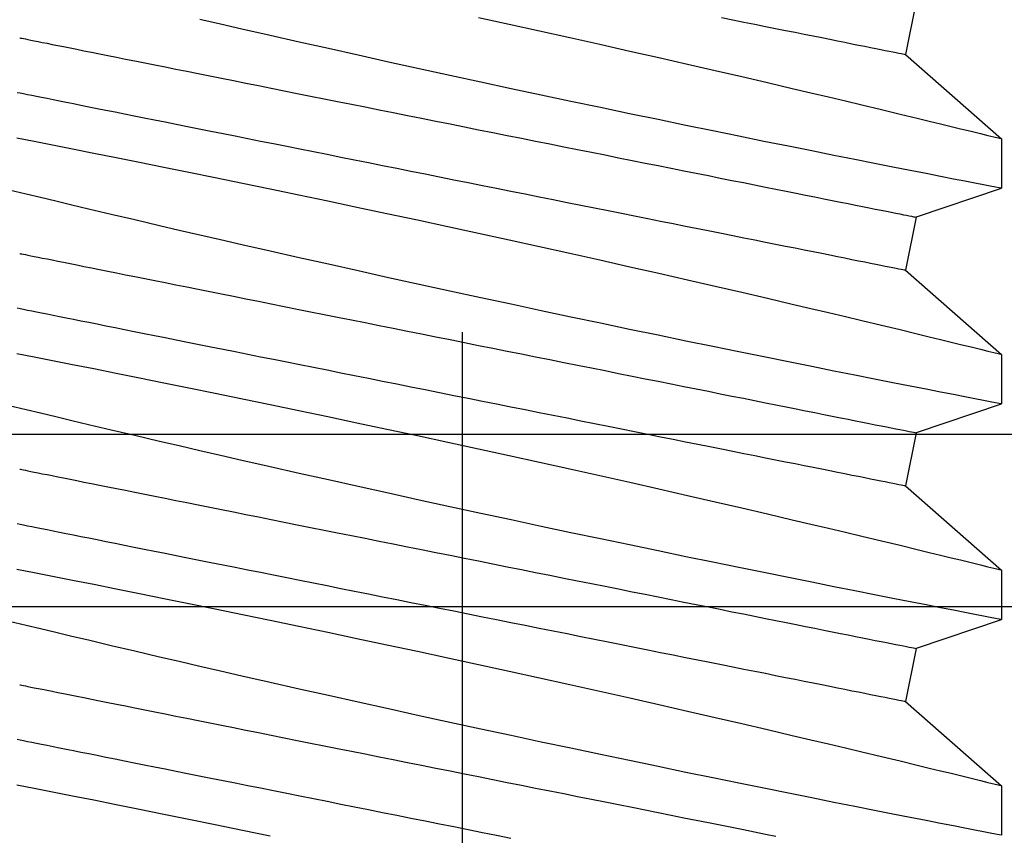
# Model space of a CAD drawing. Extents: x 4485 to 5135, y 3880 to 4093.
# Drawn here: x 4509 to 4509, y 3892 to 3892 of the extents above; entities that cross this region are included whole.
import ezdxf

# ---------------------------------------------------------------- set-up
doc = ezdxf.new("R2010")
doc.units = 0
doc.header["$LTSCALE"] = 250
doc.header["$MEASUREMENT"] = 0
doc.header["$PDMODE"] = 3
doc.header["$PDSIZE"] = -2
doc.layers.get('0').update_dxf_attribs({"color": 5, "linetype": 'CONTINUOUS', "lineweight": 20})
doc.layers.get('DEFPOINTS').update_dxf_attribs({"color": 2, "linetype": 'CONTINUOUS'})
doc.layers.add('2', color=2, linetype='CONTINUOUS', lineweight=25)
doc.layers.add('Dimensions', color=2, linetype='CONTINUOUS', lineweight=25)
doc.styles.add('ROMANS', font='romans')
doc.dimstyles.new('LWDEC', dxfattribs={"dimscale": 3, "dimtxt": 2.5, "dimasz": 2, "dimexe": 1.25, "dimexo": 3, "dimgap": 2, "dimtad": 1, "dimtoh": 1, "dimdec": 0, "dimzin": 11, "dimdsep": 46, "dimtxsty": 'ROMANS', "dimcen": 0, "dimdle": 1.5, "dimazin": 0, "dimtfac": 1, "dimtdec": 0, "dimtix": 1, "dimtmove": 0, "dimatfit": 3, "dimfxl": 0, "dimtzin": 0, "dimarcsym": 0})

# ---------------------------------------------------------------- blocks, each defined once
blk = doc.blocks.new('*D977')
at = {"layer": '2', "color": 0, "lineweight": -2}
for p, q in [((4513.77373, 3906.62118), (4519.1565, 3906.62118)), ((4518.969, 3891.9456), (4518.969, 3906.32118)), ((4509.32153, 3891.6456), (4519.1565, 3891.6456))]:
    blk.add_line(p, q, dxfattribs=at)
at = {"layer": '2', "color": 0}
for points in [[(4518.919, 3906.32118), (4519.019, 3906.32118), (4518.969, 3906.62118)], [(4518.919, 3891.9456), (4519.019, 3891.9456), (4518.969, 3891.6456)]]:
    blk.add_solid(points, dxfattribs=at)
at = {"layer": 'DEFPOINTS', "color": 0}
for p in [(4513.32373, 3906.62118), (4518.969, 3906.62118), (4508.87153, 3891.6456)]:
    blk.add_point(p, dxfattribs=at)
at = {"layer": '2', "color": 0, "insert": (4518.419, 3899.29489), "char_height": 0.375, "attachment_point": 5, "rotation": 90, "style": 'ROMANS'}
blk.add_mtext('System Height', dxfattribs=at)
blk = doc.blocks.new('A$C521C4E4F')
for p, q in [((33.3618, 9.5339), (33.0701, 9.5339)), ((33.8584, 8.9688), (33.3618, 9.5339)), ((34.3395, 9.5328), (34.1697, 9.0311)), ((34.6318, 9.5339), (34.3401, 9.5339)), ((35.1284, 8.9688), (34.6318, 9.5339)), ((35.6095, 9.5328), (35.4397, 9.0311)), ((35.9018, 9.5339), (35.6101, 9.5339)), ((36.3984, 8.9688), (35.9018, 9.5339)), ((36.8795, 9.5328), (36.7097, 9.0311)), ((37.1718, 9.5339), (36.8801, 9.5339)), ((37.6684, 8.9688), (37.1718, 9.5339)), ((34.1697, 9.0311), (33.8584, 8.9688)), ((35.4397, 9.0311), (35.1284, 8.9688)), ((36.7097, 9.0311), (36.3984, 8.9688)), ((37.9797, 9.0311), (37.6684, 8.9688))]:
    blk.add_line(p, q)
at = {"flags": 128}
for points in [[(33.3679, 3.7318), (33.3478, 3.8337), (33.3263, 3.9427), (33.3029, 4.0603), (33.278, 4.1853), (33.2516, 4.3169), (33.2239, 4.4546), (33.195, 4.5976), (33.165, 4.7454), (33.1332, 4.9008), (33.1003, 5.0611), (33.0663, 5.2255)], [(33.0701, 9.5326), (33.0703, 9.5313), (33.0726, 9.5198), (33.0767, 9.4985), (33.0827, 9.4677), (33.0905, 9.4272), (33.1002, 9.3774), (33.1116, 9.3186), (33.1248, 9.251), (33.1396, 9.1749), (33.1563, 9.0898), (33.1747, 8.9961), (33.1947, 8.8945), (33.2163, 8.7854), (33.2393, 8.6692), (33.2638, 8.5465), (33.29, 8.4155), (33.3177, 8.2779), (33.3467, 8.1343), (33.3769, 7.9855), (33.4083, 7.8321), (33.4406, 7.6748), (33.4745, 7.5105), (33.5095, 7.3423), (33.5454, 7.1709), (33.582, 6.997), (33.6192, 6.8216), (33.6568, 6.6453), (33.6955, 6.4651), (33.7347, 6.284), (33.7742, 6.1029), (33.8138, 5.9227), (33.8533, 5.7442), (33.8925, 5.5682), (33.9313, 5.3952), (33.9697, 5.2251), (34.0076, 5.0587), (34.0363, 4.933), (34.0647, 4.8098), (34.0925, 4.6895), (34.1197, 4.5725), (34.1537, 4.4268), (34.1866, 4.287), (34.2181, 4.1538), (34.2414, 4.0556), (34.2638, 3.9617), (34.2852, 3.8723), (34.3055, 3.7877), (34.3297, 3.6877)], [(34.6379, 3.7318), (34.6178, 3.8337), (34.5963, 3.9427), (34.5729, 4.0603), (34.548, 4.1853), (34.5216, 4.3169), (34.4939, 4.4546), (34.465, 4.5976), (34.435, 4.7454), (34.4032, 4.9008), (34.3703, 5.0611), (34.3363, 5.2255), (34.3014, 5.3933), (34.2657, 5.5636), (34.2294, 5.7358), (34.1918, 5.9131), (34.1535, 6.0923), (34.1148, 6.2725), (34.0757, 6.4529), (34.0365, 6.6328), (33.9973, 6.8111), (33.9576, 6.9903), (33.918, 7.1679), (33.8786, 7.3432), (33.8397, 7.5154), (33.8014, 7.6837), (33.7639, 7.8471), (33.7278, 8.0038), (33.6925, 8.1554), (33.6584, 8.3012), (33.6329, 8.4097), (33.6082, 8.5145), (33.5844, 8.6152), (33.5614, 8.7115), (33.5337, 8.8275), (33.5076, 8.936), (33.4834, 9.0364), (33.466, 9.1082), (33.4498, 9.175), (33.4348, 9.2364), (33.4212, 9.2923), (33.4057, 9.3554), (33.3925, 9.4094), (33.3815, 9.4539), (33.3729, 9.4888), (33.3667, 9.5139), (33.363, 9.5289), (33.3618, 9.5338), (33.3618, 9.5337)], [(34.3401, 9.5326), (34.3403, 9.5313), (34.3426, 9.5198), (34.3467, 9.4985), (34.3527, 9.4677), (34.3605, 9.4272), (34.3702, 9.3774), (34.3816, 9.3186), (34.3948, 9.251), (34.4096, 9.1749), (34.4263, 9.0898), (34.4447, 8.9961), (34.4647, 8.8945), (34.4863, 8.7854), (34.5093, 8.6692), (34.5338, 8.5465), (34.56, 8.4155), (34.5877, 8.2779), (34.6167, 8.1343), (34.6469, 7.9855), (34.6783, 7.8321), (34.7106, 7.6748), (34.7445, 7.5105), (34.7795, 7.3423), (34.8154, 7.1709), (34.852, 6.997), (34.8892, 6.8216), (34.9268, 6.6453), (34.9655, 6.4651), (35.0047, 6.284), (35.0442, 6.1029), (35.0838, 5.9227), (35.1233, 5.7442), (35.1625, 5.5682), (35.2013, 5.3952), (35.2397, 5.2251), (35.2776, 5.0587), (35.3064, 4.933), (35.3347, 4.8098), (35.3625, 4.6895), (35.3897, 4.5725), (35.4237, 4.4268), (35.4566, 4.287), (35.4881, 4.1538), (35.5114, 4.0556), (35.5338, 3.9617), (35.5552, 3.8723), (35.5755, 3.7877), (35.5997, 3.6877)], [(35.9079, 3.7318), (35.8878, 3.8337), (35.8663, 3.9427), (35.8429, 4.0603), (35.818, 4.1853), (35.7916, 4.3169), (35.7639, 4.4546), (35.735, 4.5976), (35.705, 4.7454), (35.6732, 4.9008), (35.6403, 5.0611), (35.6063, 5.2255), (35.5714, 5.3933), (35.5357, 5.5636), (35.4994, 5.7358), (35.4618, 5.9131), (35.4235, 6.0923), (35.3848, 6.2725), (35.3457, 6.4529), (35.3065, 6.6328), (35.2673, 6.8111), (35.2276, 6.9903), (35.188, 7.1679), (35.1486, 7.3432), (35.1097, 7.5154), (35.0714, 7.6837), (35.0339, 7.8471), (34.9978, 8.0038), (34.9625, 8.1554), (34.9284, 8.3012), (34.9029, 8.4097), (34.8782, 8.5145), (34.8544, 8.6152), (34.8314, 8.7115), (34.8037, 8.8275), (34.7776, 8.936), (34.7534, 9.0364), (34.736, 9.1082), (34.7198, 9.175), (34.7048, 9.2364), (34.6912, 9.2923), (34.6757, 9.3554), (34.6625, 9.4094), (34.6515, 9.4539), (34.6429, 9.4888), (34.6367, 9.5139), (34.633, 9.5289), (34.6318, 9.5338), (34.6318, 9.5337)], [(35.6101, 9.5326), (35.6103, 9.5313), (35.6126, 9.5198), (35.6167, 9.4985), (35.6227, 9.4677), (35.6305, 9.4272), (35.6402, 9.3774), (35.6516, 9.3186), (35.6648, 9.251), (35.6796, 9.1749), (35.6963, 9.0898), (35.7147, 8.9961), (35.7347, 8.8945), (35.7563, 8.7854), (35.7793, 8.6692), (35.8038, 8.5465), (35.83, 8.4155), (35.8577, 8.2779), (35.8867, 8.1343), (35.9169, 7.9855), (35.9483, 7.8321), (35.9806, 7.6748), (36.0145, 7.5105), (36.0495, 7.3423), (36.0854, 7.1709), (36.122, 6.997), (36.1592, 6.8216), (36.1968, 6.6453), (36.2355, 6.4651), (36.2747, 6.284), (36.3142, 6.1029), (36.3538, 5.9227), (36.3933, 5.7442), (36.4325, 5.5682), (36.4713, 5.3952), (36.5097, 5.2251), (36.5476, 5.0587), (36.5764, 4.933), (36.6047, 4.8098), (36.6325, 4.6895), (36.6597, 4.5725), (36.6937, 4.4268), (36.7266, 4.287), (36.7581, 4.1538), (36.7814, 4.0556), (36.8038, 3.9617), (36.8252, 3.8723), (36.8455, 3.7877), (36.8697, 3.6877)], [(37.1779, 3.7318), (37.1578, 3.8337), (37.1363, 3.9427), (37.1129, 4.0603), (37.088, 4.1853), (37.0616, 4.3169), (37.0339, 4.4546), (37.005, 4.5976), (36.975, 4.7454), (36.9432, 4.9008), (36.9103, 5.0611), (36.8763, 5.2255), (36.8414, 5.3933), (36.8057, 5.5636), (36.7694, 5.7358), (36.7318, 5.9131), (36.6935, 6.0923), (36.6548, 6.2725), (36.6157, 6.4529), (36.5765, 6.6328), (36.5373, 6.8111), (36.4976, 6.9903), (36.458, 7.1679), (36.4186, 7.3432), (36.3797, 7.5154), (36.3414, 7.6837), (36.3039, 7.8471), (36.2678, 8.0038), (36.2325, 8.1554), (36.1984, 8.3012), (36.1729, 8.4097), (36.1482, 8.5145), (36.1244, 8.6152), (36.1014, 8.7115), (36.0737, 8.8275), (36.0476, 8.936), (36.0234, 9.0364), (36.006, 9.1082), (35.9898, 9.175), (35.9748, 9.2364), (35.9612, 9.2923), (35.9457, 9.3554), (35.9325, 9.4094), (35.9215, 9.4539), (35.9129, 9.4888), (35.9067, 9.5139), (35.903, 9.5289), (35.9018, 9.5338), (35.9018, 9.5337)], [(36.8801, 9.5326), (36.8803, 9.5313), (36.8826, 9.5198), (36.8867, 9.4985), (36.8927, 9.4677), (36.9005, 9.4272), (36.9102, 9.3774), (36.9216, 9.3186), (36.9348, 9.251), (36.9496, 9.1749), (36.9663, 9.0898), (36.9847, 8.9961), (37.0047, 8.8945), (37.0263, 8.7854), (37.0493, 8.6692), (37.0738, 8.5465), (37.1, 8.4155), (37.1277, 8.2779), (37.1567, 8.1343), (37.1869, 7.9855), (37.2183, 7.8321), (37.2506, 7.6748), (37.2845, 7.5105), (37.3195, 7.3423), (37.3554, 7.1709), (37.392, 6.997), (37.4292, 6.8216), (37.4668, 6.6453), (37.5055, 6.4651), (37.5447, 6.284), (37.5842, 6.1029), (37.6238, 5.9227), (37.6633, 5.7442), (37.7025, 5.5682), (37.7413, 5.3952), (37.7797, 5.2251), (37.8176, 5.0587), (37.8464, 4.933), (37.8747, 4.8098)], [(37.8857, 6.4529), (37.8465, 6.6328), (37.8073, 6.8111), (37.7676, 6.9903), (37.728, 7.1679), (37.6886, 7.3432), (37.6497, 7.5154), (37.6114, 7.6837), (37.5739, 7.8471), (37.5378, 8.0038), (37.5025, 8.1554), (37.4684, 8.3012), (37.4429, 8.4097), (37.4182, 8.5145), (37.3944, 8.6152), (37.3714, 8.7115), (37.3437, 8.8275), (37.3176, 8.936), (37.2934, 9.0364), (37.276, 9.1082), (37.2598, 9.175), (37.2448, 9.2364), (37.2312, 9.2923), (37.2157, 9.3554), (37.2025, 9.4094), (37.1915, 9.4539), (37.1829, 9.4888), (37.1767, 9.5139), (37.173, 9.5289), (37.1718, 9.5338), (37.1718, 9.5337)], [(33.9562, 3.749), (33.9559, 3.7504), (33.9551, 3.7544), (33.9537, 3.7611), (33.9519, 3.7705), (33.9495, 3.7825), (33.9465, 3.7972), (33.943, 3.8146), (33.9391, 3.8345), (33.9345, 3.8571), (33.9295, 3.8822), (33.924, 3.9099), (33.9179, 3.9401), (33.9114, 3.9728), (33.9044, 4.008), (33.8969, 4.0455), (33.8889, 4.0855), (33.8804, 4.1278), (33.8715, 4.1724), (33.8621, 4.2193), (33.8523, 4.2684), (33.842, 4.3196), (33.8314, 4.3729), (33.8203, 4.4283), (33.8088, 4.4857), (33.797, 4.545), (33.7847, 4.6062), (33.7721, 4.6692), (33.7592, 4.734), (33.7459, 4.8005), (33.7323, 4.8685), (33.7183, 4.9381), (33.7041, 5.0092), (33.6896, 5.0817), (33.6749, 5.1555), (33.6598, 5.2306), (33.6446, 5.3069), (33.6291, 5.3842), (33.6134, 5.4626), (33.5976, 5.542), (33.5815, 5.6222), (33.5653, 5.7031), (33.549, 5.7848), (33.5325, 5.8671), (33.516, 5.9499), (33.4993, 6.0332), (33.4826, 6.1168), (33.4658, 6.2007), (33.449, 6.2848), (33.4322, 6.369), (33.4153, 6.4532), (33.3985, 6.5374), (33.3817, 6.6214), (33.3649, 6.7052), (33.3482, 6.7886), (33.3316, 6.8717), (33.3151, 6.9543), (33.2987, 7.0363), (33.2824, 7.1176), (33.2663, 7.1982), (33.2504, 7.2779), (33.2346, 7.3568), (33.219, 7.4347), (33.2037, 7.5115), (33.1885, 7.5872), (33.1736, 7.6617), (33.159, 7.7348), (33.1446, 7.8066), (33.1306, 7.877), (33.1168, 7.9458), (33.1033, 8.0131), (33.0902, 8.0787), (33.0774, 8.1426), (33.065, 8.2047)], [(35.2262, 3.749), (35.2259, 3.7504), (35.2251, 3.7544), (35.2237, 3.7611), (35.2219, 3.7705), (35.2195, 3.7825), (35.2165, 3.7972), (35.213, 3.8146), (35.2091, 3.8345), (35.2045, 3.8571), (35.1995, 3.8822), (35.194, 3.9099), (35.1879, 3.9401), (35.1814, 3.9728), (35.1744, 4.008), (35.1669, 4.0455), (35.1589, 4.0855), (35.1504, 4.1278), (35.1415, 4.1724), (35.1321, 4.2193), (35.1223, 4.2684), (35.112, 4.3196), (35.1014, 4.3729), (35.0903, 4.4283), (35.0788, 4.4857), (35.067, 4.545), (35.0547, 4.6062), (35.0421, 4.6692), (35.0292, 4.734), (35.0159, 4.8005), (35.0023, 4.8685), (34.9883, 4.9381), (34.9741, 5.0092), (34.9596, 5.0817), (34.9449, 5.1555), (34.9298, 5.2306), (34.9146, 5.3069), (34.8991, 5.3842), (34.8834, 5.4626), (34.8676, 5.542), (34.8515, 5.6222), (34.8353, 5.7031), (34.819, 5.7848), (34.8025, 5.8671), (34.786, 5.9499), (34.7693, 6.0332), (34.7526, 6.1168), (34.7358, 6.2007), (34.719, 6.2848), (34.7022, 6.369), (34.6853, 6.4532), (34.6685, 6.5374), (34.6517, 6.6214), (34.6349, 6.7052), (34.6182, 6.7886), (34.6016, 6.8717), (34.5851, 6.9543), (34.5687, 7.0363), (34.5524, 7.1176), (34.5363, 7.1982), (34.5204, 7.2779), (34.5046, 7.3568), (34.489, 7.4347), (34.4737, 7.5115), (34.4585, 7.5872), (34.4436, 7.6617), (34.429, 7.7348), (34.4146, 7.8066), (34.4006, 7.877), (34.3868, 7.9458), (34.3733, 8.0131), (34.3602, 8.0787), (34.3474, 8.1426), (34.335, 8.2047), (34.323, 8.265), (34.3113, 8.3234), (34.3, 8.3797), (34.2891, 8.4341), (34.2787, 8.4864), (34.2686, 8.5366), (34.2591, 8.5845), (34.2499, 8.6303), (34.2412, 8.6738), (34.233, 8.7149), (34.2252, 8.7537), (34.218, 8.79), (34.2112, 8.824), (34.2049, 8.8554), (34.1991, 8.8844), (34.1938, 8.9108), (34.189, 8.9346), (34.1848, 8.9559), (34.181, 8.9746), (34.1778, 8.9906), (34.1752, 9.004), (34.173, 9.0147), (34.1714, 9.0227), (34.1703, 9.0281), (34.1698, 9.0308), (34.1697, 9.0311)], [(36.4962, 3.749), (36.4959, 3.7504), (36.4951, 3.7544), (36.4937, 3.7611), (36.4919, 3.7705), (36.4895, 3.7825), (36.4865, 3.7972), (36.483, 3.8146), (36.4791, 3.8345), (36.4745, 3.8571), (36.4695, 3.8822), (36.464, 3.9099), (36.4579, 3.9401), (36.4514, 3.9728), (36.4444, 4.008), (36.4369, 4.0455), (36.4289, 4.0855), (36.4204, 4.1278), (36.4115, 4.1724), (36.4021, 4.2193), (36.3923, 4.2684), (36.382, 4.3196), (36.3714, 4.3729), (36.3603, 4.4283), (36.3488, 4.4857), (36.337, 4.545), (36.3247, 4.6062), (36.3121, 4.6692), (36.2992, 4.734), (36.2859, 4.8005), (36.2723, 4.8685), (36.2583, 4.9381), (36.2441, 5.0092), (36.2296, 5.0817), (36.2149, 5.1555), (36.1998, 5.2306), (36.1846, 5.3069), (36.1691, 5.3842), (36.1534, 5.4626), (36.1376, 5.542), (36.1215, 5.6222), (36.1053, 5.7031), (36.089, 5.7848), (36.0725, 5.8671), (36.056, 5.9499), (36.0393, 6.0332), (36.0226, 6.1168), (36.0058, 6.2007), (35.989, 6.2848), (35.9722, 6.369), (35.9553, 6.4532), (35.9385, 6.5374), (35.9217, 6.6214), (35.9049, 6.7052), (35.8882, 6.7886), (35.8716, 6.8717), (35.8551, 6.9543), (35.8387, 7.0363), (35.8224, 7.1176), (35.8063, 7.1982), (35.7904, 7.2779), (35.7746, 7.3568), (35.759, 7.4347), (35.7437, 7.5115), (35.7285, 7.5872), (35.7136, 7.6617), (35.699, 7.7348), (35.6846, 7.8066), (35.6706, 7.877), (35.6568, 7.9458), (35.6433, 8.0131), (35.6302, 8.0787), (35.6174, 8.1426), (35.605, 8.2047), (35.593, 8.265), (35.5813, 8.3234), (35.57, 8.3797), (35.5591, 8.4341), (35.5487, 8.4864), (35.5386, 8.5366), (35.5291, 8.5845), (35.5199, 8.6303), (35.5112, 8.6738), (35.503, 8.7149), (35.4952, 8.7537), (35.488, 8.79), (35.4812, 8.824), (35.4749, 8.8554), (35.4691, 8.8844), (35.4638, 8.9108), (35.459, 8.9346), (35.4548, 8.9559), (35.451, 8.9746), (35.4478, 8.9906), (35.4452, 9.004), (35.443, 9.0147), (35.4414, 9.0227), (35.4403, 9.0281), (35.4398, 9.0308), (35.4397, 9.0311)], [(37.7662, 3.749), (37.7659, 3.7504), (37.7651, 3.7544), (37.7637, 3.7611), (37.7619, 3.7705), (37.7595, 3.7825), (37.7565, 3.7972), (37.753, 3.8146), (37.7491, 3.8345), (37.7445, 3.8571), (37.7395, 3.8822), (37.734, 3.9099), (37.7279, 3.9401), (37.7214, 3.9728), (37.7144, 4.008), (37.7069, 4.0455), (37.6989, 4.0855), (37.6904, 4.1278), (37.6815, 4.1724), (37.6721, 4.2193), (37.6623, 4.2684), (37.652, 4.3196), (37.6414, 4.3729), (37.6303, 4.4283), (37.6188, 4.4857), (37.607, 4.545), (37.5947, 4.6062), (37.5821, 4.6692), (37.5692, 4.734), (37.5559, 4.8005), (37.5423, 4.8685), (37.5283, 4.9381), (37.5141, 5.0092), (37.4996, 5.0817), (37.4849, 5.1555), (37.4698, 5.2306), (37.4546, 5.3069), (37.4391, 5.3842), (37.4234, 5.4626), (37.4076, 5.542), (37.3915, 5.6222), (37.3753, 5.7031), (37.359, 5.7848), (37.3425, 5.8671), (37.326, 5.9499), (37.3093, 6.0332), (37.2926, 6.1168), (37.2758, 6.2007), (37.259, 6.2848), (37.2422, 6.369), (37.2253, 6.4532), (37.2085, 6.5374), (37.1917, 6.6214), (37.1749, 6.7052), (37.1582, 6.7886), (37.1416, 6.8717), (37.1251, 6.9543), (37.1087, 7.0363), (37.0924, 7.1176), (37.0763, 7.1982), (37.0604, 7.2779), (37.0446, 7.3568), (37.029, 7.4347), (37.0137, 7.5115), (36.9985, 7.5872), (36.9836, 7.6617), (36.969, 7.7348), (36.9546, 7.8066), (36.9406, 7.877), (36.9268, 7.9458), (36.9133, 8.0131), (36.9002, 8.0787), (36.8874, 8.1426), (36.875, 8.2047), (36.863, 8.265), (36.8513, 8.3234), (36.84, 8.3797), (36.8291, 8.4341), (36.8187, 8.4864), (36.8086, 8.5366), (36.7991, 8.5845), (36.7899, 8.6303), (36.7812, 8.6738), (36.773, 8.7149), (36.7652, 8.7537), (36.758, 8.79), (36.7512, 8.824), (36.7449, 8.8554), (36.7391, 8.8844), (36.7338, 8.9108), (36.729, 8.9346), (36.7248, 8.9559), (36.721, 8.9746), (36.7178, 8.9906), (36.7152, 9.004), (36.713, 9.0147), (36.7114, 9.0227), (36.7103, 9.0281), (36.7098, 9.0308), (36.7097, 9.0311)], [(33.6352, 3.735), (33.6317, 3.7523), (33.6277, 3.7723), (33.6232, 3.7948), (33.6182, 3.82), (33.6126, 3.8476), (33.6066, 3.8778), (33.6001, 3.9105), (33.593, 3.9457), (33.5855, 3.9833), (33.5775, 4.0232), (33.5691, 4.0656), (33.5601, 4.1102), (33.5508, 4.157), (33.541, 4.2061), (33.5307, 4.2573), (33.52, 4.3107), (33.509, 4.3661), (33.4975, 4.4234), (33.4856, 4.4828), (33.4734, 4.544), (33.4608, 4.607), (33.4478, 4.6717), (33.4345, 4.7382), (33.4209, 4.8063), (33.407, 4.8759), (33.3928, 4.947), (33.3783, 5.0195), (33.3635, 5.0933), (33.3485, 5.1684), (33.3332, 5.2446), (33.3178, 5.322), (33.3021, 5.4004), (33.2862, 5.4797), (33.2702, 5.5599), (33.254, 5.6409), (33.2377, 5.7225), (33.2212, 5.8048), (33.2046, 5.8876), (33.188, 5.9709), (33.1713, 6.0545), (33.1545, 6.1384), (33.1377, 6.2225), (33.1208, 6.3067), (33.104, 6.391), (33.0871, 6.4751), (33.0703, 6.5591), (33.0536, 6.6429)], [(34.9052, 3.735), (34.9017, 3.7523), (34.8977, 3.7723), (34.8932, 3.7948), (34.8882, 3.82), (34.8826, 3.8476), (34.8766, 3.8778), (34.8701, 3.9105), (34.863, 3.9457), (34.8555, 3.9833), (34.8475, 4.0232), (34.8391, 4.0656), (34.8301, 4.1102), (34.8208, 4.157), (34.811, 4.2061), (34.8007, 4.2573), (34.79, 4.3107), (34.779, 4.3661), (34.7675, 4.4234), (34.7556, 4.4828), (34.7434, 4.544), (34.7308, 4.607), (34.7178, 4.6717), (34.7045, 4.7382), (34.6909, 4.8063), (34.677, 4.8759), (34.6628, 4.947), (34.6483, 5.0195), (34.6335, 5.0933), (34.6185, 5.1684), (34.6032, 5.2446), (34.5878, 5.322), (34.5721, 5.4004), (34.5562, 5.4797), (34.5402, 5.5599), (34.524, 5.6409), (34.5077, 5.7225), (34.4912, 5.8048), (34.4746, 5.8876), (34.458, 5.9709), (34.4413, 6.0545), (34.4245, 6.1384), (34.4077, 6.2225), (34.3908, 6.3067), (34.374, 6.391), (34.3571, 6.4751), (34.3403, 6.5591), (34.3236, 6.6429), (34.3069, 6.7264), (34.2903, 6.8094), (34.2738, 6.892), (34.2574, 6.974), (34.2411, 7.0553), (34.225, 7.1359), (34.209, 7.2157), (34.1933, 7.2945), (34.1777, 7.3724), (34.1623, 7.4492), (34.1472, 7.5249), (34.1323, 7.5994), (34.1177, 7.6726), (34.1033, 7.7444), (34.0892, 7.8147), (34.0755, 7.8836), (34.062, 7.9508), (34.0489, 8.0164), (34.0361, 8.0803), (34.0237, 8.1425), (34.0116, 8.2027), (34, 8.2611), (33.9887, 8.3175), (33.9778, 8.3719), (33.9673, 8.4241), (33.9573, 8.4743), (33.9477, 8.5223), (33.9386, 8.568), (33.9299, 8.6115), (33.9216, 8.6526), (33.9139, 8.6914), (33.9066, 8.7278), (33.8998, 8.7617), (33.8935, 8.7932), (33.8877, 8.8221), (33.8825, 8.8485), (33.8777, 8.8724), (33.8734, 8.8936), (33.8697, 8.9123), (33.8665, 8.9283), (33.8638, 8.9417), (33.8617, 8.9524), (33.8601, 8.9604), (33.859, 8.9658), (33.8585, 8.9685), (33.8584, 8.9688)], [(36.1752, 3.735), (36.1717, 3.7523), (36.1677, 3.7723), (36.1632, 3.7948), (36.1582, 3.82), (36.1526, 3.8476), (36.1466, 3.8778), (36.1401, 3.9105), (36.133, 3.9457), (36.1255, 3.9833), (36.1175, 4.0232), (36.1091, 4.0656), (36.1001, 4.1102), (36.0908, 4.157), (36.081, 4.2061), (36.0707, 4.2573), (36.06, 4.3107), (36.049, 4.3661), (36.0375, 4.4234), (36.0256, 4.4828), (36.0134, 4.544), (36.0008, 4.607), (35.9878, 4.6717), (35.9745, 4.7382), (35.9609, 4.8063), (35.947, 4.8759), (35.9328, 4.947), (35.9183, 5.0195), (35.9035, 5.0933), (35.8885, 5.1684), (35.8733, 5.2446), (35.8578, 5.322), (35.8421, 5.4004), (35.8262, 5.4797), (35.8102, 5.5599), (35.794, 5.6409), (35.7777, 5.7225), (35.7612, 5.8048), (35.7446, 5.8876), (35.728, 5.9709), (35.7113, 6.0545), (35.6945, 6.1384), (35.6777, 6.2225), (35.6608, 6.3067), (35.644, 6.391), (35.6271, 6.4751), (35.6103, 6.5591), (35.5936, 6.6429), (35.5769, 6.7264), (35.5603, 6.8094), (35.5438, 6.892), (35.5274, 6.974), (35.5111, 7.0553), (35.495, 7.1359), (35.479, 7.2157), (35.4633, 7.2945), (35.4477, 7.3724), (35.4323, 7.4492), (35.4172, 7.5249), (35.4023, 7.5994), (35.3877, 7.6726), (35.3733, 7.7444), (35.3592, 7.8147), (35.3455, 7.8836), (35.332, 7.9508), (35.3189, 8.0164), (35.3061, 8.0803), (35.2937, 8.1425), (35.2816, 8.2027), (35.27, 8.2611), (35.2587, 8.3175), (35.2478, 8.3719), (35.2373, 8.4241), (35.2273, 8.4743), (35.2177, 8.5223), (35.2086, 8.568), (35.1999, 8.6115), (35.1916, 8.6526), (35.1839, 8.6914), (35.1766, 8.7278), (35.1698, 8.7617), (35.1635, 8.7932), (35.1577, 8.8221), (35.1525, 8.8485), (35.1477, 8.8724), (35.1434, 8.8936), (35.1397, 8.9123), (35.1365, 8.9283), (35.1338, 8.9417), (35.1317, 8.9524), (35.1301, 8.9604), (35.129, 8.9658), (35.1285, 8.9685), (35.1284, 8.9688)], [(37.4452, 3.735), (37.4417, 3.7523), (37.4377, 3.7723), (37.4332, 3.7948), (37.4282, 3.82), (37.4226, 3.8476), (37.4166, 3.8778), (37.4101, 3.9105), (37.403, 3.9457), (37.3955, 3.9833), (37.3875, 4.0232), (37.3791, 4.0656), (37.3701, 4.1102), (37.3608, 4.157), (37.351, 4.2061), (37.3407, 4.2573), (37.33, 4.3107), (37.319, 4.3661), (37.3075, 4.4234), (37.2956, 4.4828), (37.2834, 4.544), (37.2708, 4.607), (37.2578, 4.6717), (37.2445, 4.7382), (37.2309, 4.8063), (37.217, 4.8759), (37.2028, 4.947), (37.1883, 5.0195), (37.1735, 5.0933), (37.1585, 5.1684), (37.1433, 5.2446), (37.1278, 5.322), (37.1121, 5.4004), (37.0962, 5.4797), (37.0802, 5.5599), (37.064, 5.6409), (37.0477, 5.7225), (37.0312, 5.8048), (37.0146, 5.8876), (36.998, 5.9709), (36.9813, 6.0545), (36.9645, 6.1384), (36.9477, 6.2225), (36.9308, 6.3067), (36.914, 6.391), (36.8971, 6.4751), (36.8803, 6.5591), (36.8636, 6.6429), (36.8469, 6.7264), (36.8303, 6.8094), (36.8138, 6.892), (36.7974, 6.974), (36.7811, 7.0553), (36.765, 7.1359), (36.749, 7.2157), (36.7333, 7.2945), (36.7177, 7.3724), (36.7023, 7.4492), (36.6872, 7.5249), (36.6723, 7.5994), (36.6577, 7.6726), (36.6433, 7.7444), (36.6292, 7.8147), (36.6155, 7.8836), (36.602, 7.9508), (36.5889, 8.0164), (36.5761, 8.0803), (36.5637, 8.1425), (36.5516, 8.2027), (36.54, 8.2611), (36.5287, 8.3175), (36.5178, 8.3719), (36.5073, 8.4241), (36.4973, 8.4743), (36.4877, 8.5223), (36.4786, 8.568), (36.4699, 8.6115), (36.4616, 8.6526), (36.4539, 8.6914), (36.4466, 8.7278), (36.4398, 8.7617), (36.4335, 8.7932), (36.4277, 8.8221), (36.4225, 8.8485), (36.4177, 8.8724), (36.4134, 8.8936), (36.4097, 8.9123), (36.4065, 8.9283), (36.4038, 8.9417), (36.4017, 8.9524), (36.4001, 8.9604), (36.399, 8.9658), (36.3985, 8.9685), (36.3984, 8.9688)], [(37.8855, 7.8836), (37.872, 7.9508), (37.8589, 8.0164), (37.8461, 8.0803), (37.8337, 8.1425), (37.8216, 8.2027), (37.81, 8.2611), (37.7987, 8.3175), (37.7878, 8.3719), (37.7773, 8.4241), (37.7673, 8.4743), (37.7577, 8.5223), (37.7486, 8.568), (37.7399, 8.6115), (37.7316, 8.6526), (37.7239, 8.6914), (37.7166, 8.7278), (37.7098, 8.7617), (37.7035, 8.7932), (37.6977, 8.8221), (37.6925, 8.8485), (37.6877, 8.8724), (37.6834, 8.8936), (37.6797, 8.9123), (37.6765, 8.9283), (37.6738, 8.9417), (37.6717, 8.9524), (37.6701, 8.9604), (37.669, 8.9658), (37.6685, 8.9685), (37.6684, 8.9688)]]:
    blk.add_lwpolyline(points, dxfattribs=at)
blk = doc.blocks.new('A$C7ACE5863')
at = {"color": 3, "linetype": 'Continuous'}
blk.add_line((7.5438, 7.1933), (7.5438, 0), dxfattribs=at)
at = {"color": 7, "linetype": 'Continuous'}
for p, q in [((15.0876, 1.6154), (0, 1.6154)), ((15.0876, 0.5994), (0, 0.5994))]:
    blk.add_line(p, q, dxfattribs=at)
blk = doc.blocks.new('*D1120')
at = {"layer": 'DEFPOINTS', "color": 0}
for p in [(4509.8054, 3891.80695), (4505.31886, 3891.7925), (4505.31886, 3888.58049)]:
    blk.add_point(p, dxfattribs=at)
at = {"layer": 'Dimensions', "color": 0, "lineweight": -2}
for p, q in [((4509.8054, 3891.35695), (4509.8054, 3888.39299)), ((4505.31886, 3891.3425), (4505.31886, 3888.39299)), ((4509.5054, 3888.58049), (4505.61886, 3888.58049))]:
    blk.add_line(p, q, dxfattribs=at)
at = {"layer": 'Dimensions', "color": 0}
for points in [[(4505.61886, 3888.63049), (4505.61886, 3888.53049), (4505.31886, 3888.58049)], [(4509.5054, 3888.63049), (4509.5054, 3888.53049), (4509.8054, 3888.58049)]]:
    blk.add_solid(points, dxfattribs=at)
at = {"layer": 'Dimensions', "color": 0, "insert": (4507.56213, 3889.4787), "char_height": 0.375, "attachment_point": 5, "style": 'ROMANS'}
blk.add_mtext('TRACK WIDTH\\P4 1/2"', dxfattribs=at)
blk = doc.blocks.new('*D1121')
at = {"layer": 'DEFPOINTS', "color": 0}
for p in [(4509.8054, 3891.80695), (4511.30543, 3891.1456), (4511.30543, 3889.33049)]:
    blk.add_point(p, dxfattribs=at)
at = {"layer": 'Dimensions', "color": 0, "lineweight": -2}
for p, q in [((4509.8054, 3891.35695), (4509.8054, 3889.14299)), ((4511.30543, 3890.6956), (4511.30543, 3889.14299)), ((4509.5054, 3889.33049), (4509.2054, 3889.33049)), ((4509.8054, 3889.33049), (4511.30543, 3889.33049)), ((4511.60543, 3889.33049), (4511.90543, 3889.33049))]:
    blk.add_line(p, q, dxfattribs=at)
at = {"layer": 'Dimensions', "color": 0}
for points in [[(4509.5054, 3889.38049), (4509.5054, 3889.28049), (4509.8054, 3889.33049)], [(4511.60543, 3889.38049), (4511.60543, 3889.28049), (4511.30543, 3889.33049)]]:
    blk.add_solid(points, dxfattribs=at)
at = {"layer": 'Dimensions', "color": 0, "insert": (4510.55541, 3889.9162), "char_height": 0.375, "attachment_point": 5, "style": 'ROMANS'}
blk.add_mtext('1 1/2"', dxfattribs=at)

msp = doc.modelspace()

# ---------------------------------------------------------------- linework, layer by layer
at = {"layer": '2'}
msp.add_lwpolyline([(4509.8054, 3891.98935), (4508.04201, 3891.98935), (4508.04201, 3891.7925), (4509.8054, 3891.7925)], close=True, dxfattribs=at)

# ---------------------------------------------------------------- block references
at = {"layer": '2', "yscale": 0.03937, "zscale": 0.03937}
for name, p, xscale, rotation in [('A$C521C4E4F', (4508.97315, 3890.39751), -0.03937, 270), ('A$C7ACE5863', (4509.5205, 3891.8161), 0.03937, 180)]:
    msp.add_blockref(name, p, dxfattribs=dict(at, xscale=xscale, rotation=rotation))

# ---------------------------------------------------------------- dimensions: what is measured, and where the dimension line sits
at = {"layer": '2'}
dim = msp.add_linear_dim(base=(4518.969, 3906.62118), p1=(4508.87153, 3891.6456), p2=(4513.32373, 3906.62118), angle=90, text='System Height', dimstyle='LWDEC', override={"dimscale": 0.15, "dimdec": 4, "dimlunit": 5, "dimpost": '"', "dimtdec": 4, "dimfrac": 2, "dimarcsym": 1}, dxfattribs=at)
dim.commit()
dim.dimension.update_dxf_attribs({"geometry": '*D977', "text_midpoint": (4518.969, 3899.29489), "dimtype": 160})
at = {"layer": 'Dimensions'}
dim = msp.add_linear_dim(base=(4505.31886, 3888.58049), p1=(4509.8054, 3891.80695), p2=(4505.31886, 3891.7925), text='TRACK WIDTH\\P<>', dimstyle='LWDEC', override={"dimscale": 0.15, "dimdec": 4, "dimlunit": 5, "dimpost": '"', "dimtdec": 4, "dimfrac": 2, "dimarcsym": 1}, dxfattribs=at)
dim.commit()
dim.dimension.update_dxf_attribs({"geometry": '*D1120', "text_midpoint": (4507.56213, 3889.4787)})
dim = msp.add_linear_dim(base=(4511.30543, 3889.33049), p1=(4509.8054, 3891.80695), p2=(4511.30543, 3891.1456), dimstyle='LWDEC', override={"dimscale": 0.15, "dimdec": 4, "dimlunit": 5, "dimpost": '"', "dimtdec": 4, "dimfrac": 2, "dimarcsym": 1}, dxfattribs=at)
dim.commit()
dim.dimension.update_dxf_attribs({"geometry": '*D1121', "text_midpoint": (4510.55541, 3889.9162)})

doc.saveas('drawing.dxf')
